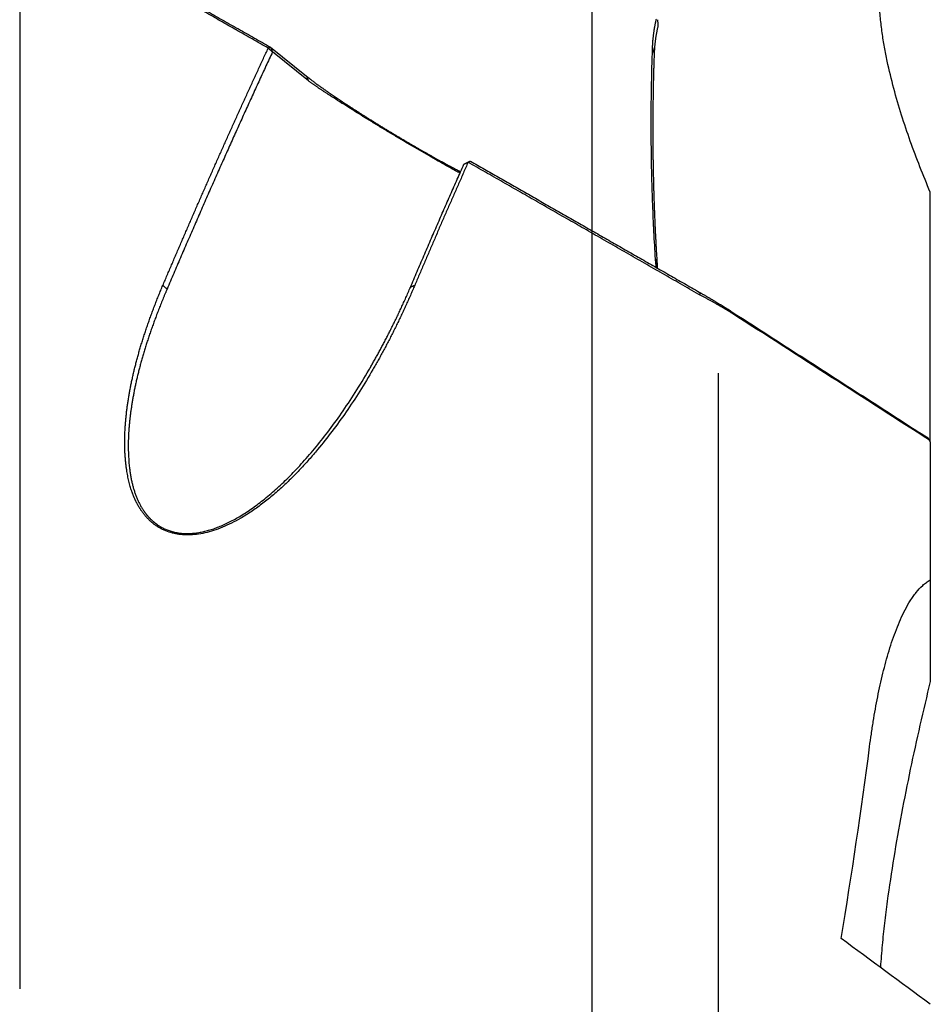
# Model space of a CAD drawing. Units: millimetres. Extents: x 223 to 352, y 183 to 411.
# Drawn here: x 317 to 337, y 324 to 346 of the extents above; entities that cross this region are included whole.
import ezdxf

# ---------------------------------------------------------------- set-up
doc = ezdxf.new("R2010")
doc.units = ezdxf.units.MM
doc.layers.add('1', color=4, linetype='Continuous')
doc.layers.add('NOCUT', color=7, linetype='Continuous')

msp = doc.modelspace()

# ---------------------------------------------------------------- linework, layer by layer
at = {"layer": '1'}
for p, q in [((317.013, 346.502), (317.013, 324.281)), ((322.522, 344.964), (322.565, 344.86)), ((322.522, 344.964), (323.312, 344.328)), ((323.354, 344.224), (322.565, 344.86)), ((337.013, 336.299), (337.013, 341.778)), ((332.357, 337.802), (332.357, 320.958)), ((337.013, 336.299), (337.013, 333.262)), ((337.013, 333.262), (337.013, 331.036))]:
    msp.add_line(p, q, dxfattribs=at)
for points, degree, knots in [([(322.471, 344.944), (322.412, 344.978), (322.295, 345.045), (322.119, 345.145), (321.944, 345.245), (321.769, 345.344), (321.594, 345.444), (321.419, 345.543), (321.245, 345.643), (321.071, 345.741), (320.898, 345.84), (320.724, 345.939), (320.552, 346.037), (320.379, 346.135), (320.207, 346.233), (320.035, 346.331), (319.864, 346.428), (319.749, 346.493), (319.692, 346.526)], 3, [0, 0, 0, 0, 0.063183, 0.126275, 0.189276, 0.252185, 0.315004, 0.377731, 0.440367, 0.502913, 0.565367, 0.62773, 0.690002, 0.752184, 0.814274, 0.876274, 0.938182, 1, 1, 1, 1]), ([(337.013, 341.778), (336.935, 341.964), (336.859, 342.15), (336.712, 342.524), (336.641, 342.712), (336.507, 343.091), (336.442, 343.282), (336.321, 343.668), (336.264, 343.862), (336.158, 344.257), (336.11, 344.456), (336.045, 344.761), (336.025, 344.864), (335.988, 345.071), (335.971, 345.176), (335.941, 345.388), (335.928, 345.496), (335.906, 345.714), (335.897, 345.824), (335.886, 346.049), (335.883, 346.163), (335.885, 346.339), (335.887, 346.398), (335.892, 346.519), (335.897, 346.58), (335.902, 346.642)], 3, [0, 0, 0, 0, 0.125, 0.125, 0.25, 0.25, 0.375, 0.375, 0.5, 0.5, 0.625, 0.625, 0.6875, 0.6875, 0.75, 0.75, 0.8125, 0.8125, 0.875, 0.875, 0.9375, 0.9375, 0.96875, 0.96875, 1, 1, 1, 1]), ([(330.914, 344.96), (330.914, 344.967), (330.914, 344.98), (330.915, 345.001), (330.916, 345.022), (330.917, 345.043), (330.918, 345.064), (330.92, 345.085), (330.921, 345.106), (330.923, 345.127), (330.925, 345.148), (330.927, 345.169), (330.93, 345.191), (330.932, 345.212), (330.935, 345.233), (330.937, 345.255), (330.94, 345.276), (330.943, 345.298), (330.947, 345.32), (330.95, 345.341), (330.953, 345.363), (330.957, 345.385), (330.961, 345.407), (330.965, 345.428), (330.969, 345.45), (330.973, 345.472), (330.978, 345.494), (330.982, 345.516), (330.987, 345.538), (330.992, 345.561), (330.996, 345.575), (330.997, 345.583)], 3, [0, 0, 0, 0, 0.035665, 0.071243, 0.106734, 0.142137, 0.177454, 0.212685, 0.24783, 0.28289, 0.317864, 0.352753, 0.387558, 0.422279, 0.456915, 0.491469, 0.525939, 0.560326, 0.594631, 0.628854, 0.662996, 0.697056, 0.731035, 0.764933, 0.798752, 0.83249, 0.86615, 0.89973, 0.933231, 0.966655, 1, 1, 1, 1]), ([(331.03, 345.429), (331.028, 345.421), (331.025, 345.405), (331.02, 345.381), (331.015, 345.357), (331.01, 345.334), (331.005, 345.31), (331.001, 345.287), (330.996, 345.263), (330.992, 345.24), (330.988, 345.217), (330.984, 345.194), (330.981, 345.17), (330.977, 345.148), (330.974, 345.125), (330.971, 345.102), (330.968, 345.079), (330.966, 345.057), (330.963, 345.034), (330.961, 345.012), (330.959, 344.99), (330.957, 344.968), (330.955, 344.946), (330.953, 344.924), (330.952, 344.902), (330.95, 344.88), (330.949, 344.858), (330.949, 344.844), (330.948, 344.837)], 3, [0, 0, 0, 0, 0.038124, 0.076252, 0.114389, 0.152535, 0.190695, 0.228871, 0.267066, 0.305283, 0.343524, 0.381792, 0.420089, 0.45842, 0.496786, 0.53519, 0.573635, 0.612123, 0.650658, 0.689242, 0.727877, 0.766567, 0.805314, 0.844121, 0.882991, 0.921925, 0.960927, 1, 1, 1, 1]), ([(320.157, 339.732), (320.173, 339.769), (320.205, 339.844), (320.253, 339.956), (320.3, 340.069), (320.349, 340.181), (320.397, 340.294), (320.445, 340.407), (320.493, 340.519), (320.542, 340.632), (320.59, 340.745), (320.639, 340.857), (320.688, 340.97), (320.737, 341.083), (320.786, 341.196), (320.835, 341.309), (320.885, 341.422), (320.934, 341.535), (320.984, 341.649), (321.033, 341.762), (321.083, 341.875), (321.133, 341.988), (321.183, 342.102), (321.233, 342.215), (321.283, 342.328), (321.334, 342.442), (321.384, 342.555), (321.435, 342.669), (321.486, 342.782), (321.536, 342.896), (321.587, 343.01), (321.638, 343.123), (321.69, 343.237), (321.741, 343.351), (321.792, 343.464), (321.844, 343.578), (321.895, 343.692), (321.947, 343.806), (321.999, 343.919), (322.051, 344.033), (322.103, 344.147), (322.155, 344.261), (322.208, 344.375), (322.26, 344.489), (322.313, 344.603), (322.365, 344.716), (322.418, 344.83), (322.454, 344.906), (322.471, 344.944)], 3, [0, 0, 0, 0, 0.020861, 0.04176, 0.062699, 0.083676, 0.104693, 0.125749, 0.146844, 0.167977, 0.18915, 0.210362, 0.231613, 0.252903, 0.274232, 0.2956, 0.317007, 0.338454, 0.359939, 0.381463, 0.403026, 0.424629, 0.44627, 0.467951, 0.48967, 0.511429, 0.533227, 0.555063, 0.576939, 0.598854, 0.620808, 0.642801, 0.664833, 0.686904, 0.709014, 0.731163, 0.753351, 0.775579, 0.797845, 0.82015, 0.842495, 0.864878, 0.887301, 0.909763, 0.932263, 0.954803, 0.977382, 1, 1, 1, 1]), ([(330.948, 344.837), (330.947, 344.804), (330.945, 344.737), (330.942, 344.638), (330.938, 344.538), (330.935, 344.438), (330.933, 344.339), (330.93, 344.239), (330.928, 344.139), (330.926, 344.039), (330.924, 343.939), (330.923, 343.839), (330.921, 343.739), (330.92, 343.639), (330.919, 343.539), (330.918, 343.438), (330.918, 343.338), (330.918, 343.238), (330.918, 343.137), (330.918, 343.037), (330.918, 342.936), (330.919, 342.835), (330.92, 342.735), (330.921, 342.634), (330.922, 342.533), (330.923, 342.432), (330.925, 342.331), (330.927, 342.23), (330.929, 342.129), (330.932, 342.028), (330.934, 341.926), (330.937, 341.825), (330.94, 341.723), (330.943, 341.622), (330.947, 341.52), (330.95, 341.419), (330.954, 341.317), (330.959, 341.215), (330.963, 341.113), (330.967, 341.011), (330.972, 340.909), (330.977, 340.807), (330.983, 340.705), (330.988, 340.603), (330.994, 340.5), (331, 340.398), (331.006, 340.295), (331.01, 340.227), (331.012, 340.193)], 3, [0, 0, 0, 0, 0.021759, 0.043514, 0.065266, 0.087015, 0.108762, 0.130505, 0.152247, 0.173985, 0.195722, 0.217457, 0.23919, 0.260921, 0.282651, 0.304379, 0.326106, 0.347833, 0.369558, 0.391283, 0.413007, 0.434731, 0.456455, 0.478179, 0.499903, 0.521628, 0.543353, 0.565078, 0.586805, 0.608533, 0.630262, 0.651992, 0.673724, 0.695457, 0.717192, 0.73893, 0.76067, 0.782412, 0.804156, 0.825903, 0.847654, 0.869407, 0.891163, 0.912923, 0.934687, 0.956454, 0.978225, 1, 1, 1, 1]), ([(323.312, 344.328), (323.503, 344.174), (323.834, 343.947), (323.997, 343.835), (324.377, 343.586), (324.79, 343.324), (325.227, 343.057), (325.665, 342.798), (326.093, 342.554), (326.489, 342.337), (326.682, 342.236), (326.698, 342.227)], 2, [0, 0, 0, 0.219931, 0.219931, 0.329897, 0.439863, 0.549828, 0.659794, 0.769759, 0.879725, 0.989691, 1, 1, 1]), ([(326.686, 342.196), (326.655, 342.213), (326.57, 342.259), (326.424, 342.34), (326.243, 342.442), (326.05, 342.552), (325.848, 342.668), (325.641, 342.789), (325.432, 342.912), (325.221, 343.038), (325.009, 343.165), (324.799, 343.293), (324.597, 343.417), (324.401, 343.538), (324.214, 343.656), (324.034, 343.77), (323.914, 343.848), (323.843, 343.894), (323.817, 343.911), (323.791, 343.928), (323.765, 343.945), (323.74, 343.961), (323.714, 343.978), (323.689, 343.995), (323.664, 344.011), (323.639, 344.028), (323.615, 344.044), (323.591, 344.06), (323.567, 344.076), (323.544, 344.092), (323.521, 344.107), (323.499, 344.123), (323.477, 344.138), (323.455, 344.153), (323.434, 344.168), (323.413, 344.182), (323.393, 344.197), (323.373, 344.211), (323.361, 344.22), (323.354, 344.224)], 3, [0, 0, 0, 0, 0.034077, 0.088404, 0.139082, 0.189856, 0.238323, 0.285024, 0.33056, 0.376038, 0.42226, 0.469861, 0.519422, 0.569076, 0.622126, 0.678882, 0.739596, 0.749634, 0.759839, 0.770213, 0.780755, 0.791467, 0.802349, 0.813401, 0.824625, 0.83602, 0.847588, 0.859329, 0.871242, 0.88333, 0.895591, 0.908028, 0.920639, 0.933425, 0.946387, 0.959526, 0.97284, 0.986332, 1, 1, 1, 1]), ([(326.863, 342.437), (326.845, 342.398), (326.811, 342.319), (326.758, 342.202), (326.706, 342.084), (326.654, 341.966), (326.602, 341.848), (326.551, 341.73), (326.499, 341.612), (326.447, 341.494), (326.396, 341.377), (326.345, 341.259), (326.293, 341.141), (326.242, 341.024), (326.191, 340.906), (326.141, 340.788), (326.09, 340.671), (326.039, 340.553), (325.989, 340.436), (325.938, 340.318), (325.888, 340.201), (325.838, 340.084), (325.788, 339.966), (325.738, 339.849), (325.705, 339.771), (325.688, 339.732)], 3, [0, 0, 0, 0, 0.044305, 0.088535, 0.13269, 0.17677, 0.220775, 0.264704, 0.308558, 0.352337, 0.396041, 0.439669, 0.483223, 0.526701, 0.570104, 0.613432, 0.656685, 0.699862, 0.742965, 0.785992, 0.828944, 0.871821, 0.914622, 0.957349, 1, 1, 1, 1]), ([(331.927, 339.536), (331.86, 339.574), (331.727, 339.651), (331.528, 339.765), (331.329, 339.879), (331.131, 339.993), (330.933, 340.106), (330.735, 340.22), (330.538, 340.333), (330.341, 340.446), (330.145, 340.558), (329.949, 340.671), (329.753, 340.783), (329.558, 340.895), (329.363, 341.007), (329.168, 341.118), (328.974, 341.229), (328.78, 341.34), (328.587, 341.451), (328.394, 341.562), (328.201, 341.672), (328.009, 341.782), (327.817, 341.892), (327.625, 342.001), (327.434, 342.111), (327.243, 342.22), (327.053, 342.329), (326.926, 342.401), (326.863, 342.437)], 3, [0, 0, 0, 0, 0.039215, 0.07837, 0.117464, 0.156498, 0.195472, 0.234385, 0.273238, 0.312031, 0.350763, 0.389435, 0.428047, 0.466598, 0.50509, 0.543521, 0.581892, 0.620202, 0.658453, 0.696643, 0.734773, 0.772843, 0.810853, 0.848803, 0.886692, 0.924521, 0.962291, 1, 1, 1, 1]), ([(331, 340.115), (330.999, 340.12), (330.996, 340.137), (330.992, 340.166), (330.988, 340.202), (330.984, 340.238), (330.98, 340.274), (330.978, 340.299), (330.977, 340.311)], 3, [0, 0, 0, 0, 0.081344, 0.266478, 0.450907, 0.634635, 0.817664, 1, 1, 1, 1]), ([(331.012, 340.193), (331.013, 340.185), (331.014, 340.169), (331.016, 340.146), (331.017, 340.125), (331.019, 340.111), (331.019, 340.106)], 3, [0, 0, 0, 0, 0.267216, 0.53434, 0.801388, 1, 1, 1, 1]), ([(325.688, 339.732), (325.68, 339.713), (325.665, 339.676), (325.641, 339.621), (325.617, 339.566), (325.593, 339.511), (325.568, 339.456), (325.544, 339.401), (325.519, 339.347), (325.495, 339.292), (325.47, 339.238), (325.445, 339.184), (325.42, 339.13), (325.394, 339.076), (325.369, 339.023), (325.343, 338.969), (325.318, 338.916), (325.292, 338.863), (325.266, 338.81), (325.239, 338.757), (325.213, 338.705), (325.186, 338.653), (325.16, 338.6), (325.133, 338.548), (325.106, 338.496), (325.079, 338.445), (325.052, 338.393), (325.024, 338.342), (324.997, 338.291), (324.969, 338.24), (324.941, 338.189), (324.913, 338.138), (324.885, 338.087), (324.856, 338.037), (324.828, 337.987), (324.799, 337.937), (324.687, 337.743), (324.488, 337.413), (324.19, 336.959), (323.882, 336.532), (323.606, 336.184), (323.37, 335.908), (323.179, 335.698), (322.986, 335.5), (322.781, 335.304), (322.563, 335.111), (322.332, 334.927), (322.103, 334.763), (321.882, 334.625), (321.67, 334.51), (321.47, 334.419), (321.275, 334.347), (321.085, 334.294), (320.899, 334.261), (320.759, 334.251), (320.664, 334.251), (320.612, 334.254), (320.56, 334.258), (320.508, 334.264), (320.457, 334.273), (320.372, 334.29), (320.255, 334.324), (320.151, 334.37), (320.087, 334.406), (320.057, 334.424), (320.027, 334.443), (319.997, 334.463), (319.969, 334.484), (319.941, 334.506), (319.913, 334.528), (319.886, 334.552), (319.86, 334.576), (319.834, 334.602), (319.809, 334.628), (319.784, 334.655), (319.76, 334.684), (319.737, 334.713), (319.714, 334.743), (319.7, 334.763), (319.692, 334.773)], 3, [0, 0, 0, 0, 0.007398, 0.014778, 0.02214, 0.029483, 0.036809, 0.044116, 0.051405, 0.058676, 0.065929, 0.073165, 0.080383, 0.087583, 0.094766, 0.101931, 0.109078, 0.116209, 0.123322, 0.130418, 0.137496, 0.144558, 0.151602, 0.15863, 0.165641, 0.172635, 0.179612, 0.186573, 0.193518, 0.200445, 0.207357, 0.214252, 0.221131, 0.227994, 0.234841, 0.241672, 0.248487, 0.314484, 0.377782, 0.438479, 0.496682, 0.529815, 0.561748, 0.592513, 0.622147, 0.656196, 0.688305, 0.718568, 0.747095, 0.771626, 0.794515, 0.815907, 0.835981, 0.854953, 0.873075, 0.878384, 0.883663, 0.888923, 0.894175, 0.899432, 0.904703, 0.920705, 0.936397, 0.940148, 0.943911, 0.947689, 0.951488, 0.955311, 0.959162, 0.963044, 0.966962, 0.97092, 0.97492, 0.978966, 0.983061, 0.98721, 0.991413, 0.995676, 1, 1, 1, 1]), ([(319.692, 338.464), (319.698, 338.481), (319.708, 338.516), (319.724, 338.567), (319.741, 338.619), (319.758, 338.671), (319.775, 338.723), (319.792, 338.775), (319.81, 338.827), (319.828, 338.879), (319.846, 338.931), (319.865, 338.984), (319.884, 339.037), (319.903, 339.089), (319.922, 339.142), (319.942, 339.195), (319.962, 339.248), (319.983, 339.301), (320.003, 339.355), (320.024, 339.408), (320.046, 339.462), (320.067, 339.516), (320.089, 339.569), (320.112, 339.623), (320.134, 339.678), (320.149, 339.714), (320.157, 339.732)], 3, [0, 0, 0, 0, 0.039816, 0.07979, 0.11992, 0.160209, 0.200657, 0.241264, 0.28203, 0.322957, 0.364045, 0.405294, 0.446705, 0.488278, 0.530014, 0.571914, 0.613977, 0.656205, 0.698597, 0.741155, 0.783879, 0.826769, 0.869825, 0.913049, 0.956441, 1, 1, 1, 1]), ([(319.734, 334.787), (319.737, 334.782), (319.744, 334.772), (319.754, 334.758), (319.764, 334.744), (319.775, 334.73), (319.785, 334.716), (319.796, 334.702), (319.807, 334.689), (319.818, 334.676), (319.829, 334.662), (319.841, 334.65), (319.852, 334.637), (319.864, 334.625), (319.876, 334.612), (319.888, 334.6), (319.9, 334.589), (319.912, 334.577), (319.924, 334.566), (319.937, 334.554), (319.95, 334.544), (319.962, 334.533), (319.975, 334.522), (319.988, 334.512), (320.002, 334.502), (320.015, 334.492), (320.028, 334.482), (320.061, 334.459), (320.115, 334.426), (320.192, 334.386), (320.274, 334.352), (320.352, 334.327), (320.427, 334.308), (320.498, 334.296), (320.57, 334.287), (320.643, 334.282), (320.725, 334.282), (320.818, 334.287), (320.922, 334.299), (321.028, 334.319), (321.137, 334.345), (321.248, 334.379), (321.362, 334.419), (321.477, 334.467), (321.595, 334.522), (321.715, 334.583), (321.884, 334.679), (322.103, 334.821), (322.37, 335.02), (322.644, 335.253), (322.924, 335.518), (323.208, 335.816), (323.497, 336.149), (323.79, 336.521), (324.089, 336.933), (324.391, 337.388), (324.6, 337.733), (324.727, 337.952), (324.772, 338.031), (324.818, 338.112), (324.864, 338.196), (324.911, 338.281), (324.958, 338.369), (325.006, 338.458), (325.054, 338.55), (325.102, 338.643), (325.151, 338.739), (325.2, 338.837), (325.249, 338.936), (325.298, 339.038), (325.347, 339.142), (325.397, 339.247), (325.446, 339.355), (325.496, 339.465), (325.545, 339.576), (325.578, 339.652), (325.594, 339.69)], 3, [0, 0, 0, 0, 0.002068, 0.004122, 0.006163, 0.008189, 0.010203, 0.012203, 0.01419, 0.016166, 0.018128, 0.020079, 0.022019, 0.023947, 0.025864, 0.027771, 0.029667, 0.031553, 0.03343, 0.035297, 0.037156, 0.039005, 0.040847, 0.04268, 0.044506, 0.046325, 0.048137, 0.049943, 0.05935, 0.068626, 0.077839, 0.087057, 0.09441, 0.101763, 0.109147, 0.116591, 0.124125, 0.134419, 0.14509, 0.156187, 0.167752, 0.179823, 0.192433, 0.205611, 0.219382, 0.233768, 0.248789, 0.282169, 0.31882, 0.35884, 0.402303, 0.449266, 0.499774, 0.554856, 0.614839, 0.679745, 0.749593, 0.760425, 0.771517, 0.78287, 0.794484, 0.806358, 0.818494, 0.83089, 0.843547, 0.856465, 0.869644, 0.883084, 0.896785, 0.910747, 0.924969, 0.939453, 0.954198, 0.969204, 0.984472, 1, 1, 1, 1]), ([(320.251, 339.653), (320.243, 339.634), (320.226, 339.595), (320.201, 339.537), (320.177, 339.479), (320.154, 339.422), (320.13, 339.365), (320.107, 339.308), (320.085, 339.252), (320.063, 339.196), (320.042, 339.141), (320.021, 339.086), (320, 339.031), (319.98, 338.977), (319.96, 338.923), (319.941, 338.869), (319.922, 338.816), (319.903, 338.764), (319.885, 338.711), (319.867, 338.66), (319.85, 338.608), (319.833, 338.557), (319.816, 338.507), (319.8, 338.456), (319.789, 338.423), (319.784, 338.406)], 3, [0, 0, 0, 0, 0.04778, 0.095167, 0.142164, 0.188768, 0.234982, 0.280804, 0.326235, 0.371275, 0.415923, 0.460181, 0.504048, 0.547524, 0.590609, 0.633304, 0.675608, 0.717522, 0.759046, 0.800179, 0.840923, 0.881277, 0.921241, 0.960815, 1, 1, 1, 1]), ([(331.978, 339.562), (332.152, 339.462), (332.314, 339.365), (332.494, 339.257), (332.631, 339.169)], 2, [0, 0, 0, 0.5, 0.5, 1, 1, 1]), ([(332.653, 339.124), (332.649, 339.126), (332.643, 339.13), (332.634, 339.136), (332.624, 339.142), (332.614, 339.149), (332.604, 339.155), (332.594, 339.161), (332.584, 339.168), (332.573, 339.174), (332.563, 339.18), (332.552, 339.187), (332.541, 339.194), (332.53, 339.2), (332.519, 339.207), (332.508, 339.214), (332.497, 339.22), (332.485, 339.227), (332.474, 339.234), (332.462, 339.241), (332.45, 339.248), (332.438, 339.255), (332.426, 339.262), (332.414, 339.269), (332.402, 339.276), (332.39, 339.283), (332.377, 339.291), (332.365, 339.298), (332.352, 339.305), (332.339, 339.312), (332.326, 339.32), (332.313, 339.327), (332.296, 339.337), (332.274, 339.35), (332.247, 339.365), (332.22, 339.38), (332.192, 339.395), (332.164, 339.41), (332.135, 339.426), (332.106, 339.442), (332.077, 339.457), (332.048, 339.473), (332.018, 339.489), (331.988, 339.505), (331.957, 339.52), (331.937, 339.531), (331.927, 339.536)], 3, [0, 0, 0, 0, 0.015593, 0.031209, 0.046853, 0.062524, 0.078227, 0.093964, 0.109736, 0.125545, 0.141396, 0.157288, 0.173225, 0.189209, 0.205243, 0.221327, 0.237465, 0.253659, 0.26991, 0.286221, 0.302594, 0.319031, 0.335534, 0.352104, 0.368745, 0.385458, 0.402244, 0.419107, 0.436046, 0.453066, 0.470166, 0.48735, 0.504619, 0.539485, 0.574849, 0.610725, 0.647123, 0.684056, 0.721535, 0.75957, 0.798172, 0.83735, 0.877113, 0.91747, 0.95843, 1, 1, 1, 1]), ([(319.692, 334.773), (319.689, 334.779), (319.681, 334.79), (319.67, 334.806), (319.659, 334.823), (319.648, 334.84), (319.638, 334.857), (319.628, 334.875), (319.617, 334.892), (319.608, 334.91), (319.598, 334.928), (319.588, 334.946), (319.579, 334.964), (319.569, 334.982), (319.56, 335), (319.552, 335.019), (319.543, 335.038), (319.534, 335.057), (319.526, 335.076), (319.518, 335.095), (319.51, 335.114), (319.502, 335.134), (319.495, 335.154), (319.487, 335.173), (319.48, 335.194), (319.463, 335.242), (319.439, 335.321), (319.41, 335.434), (319.384, 335.554), (319.365, 335.665), (319.351, 335.765), (319.341, 335.851), (319.333, 335.94), (319.326, 336.031), (319.322, 336.124), (319.32, 336.22), (319.32, 336.317), (319.322, 336.416), (319.325, 336.518), (319.331, 336.614), (319.337, 336.705), (319.344, 336.791), (319.353, 336.877), (319.362, 336.964), (319.373, 337.052), (319.386, 337.14), (319.399, 337.23), (319.414, 337.32), (319.43, 337.411), (319.448, 337.503), (319.467, 337.596), (319.487, 337.689), (319.508, 337.784), (319.53, 337.879), (319.554, 337.975), (319.579, 338.071), (319.606, 338.168), (319.633, 338.266), (319.662, 338.365), (319.682, 338.431), (319.692, 338.464)], 3, [0, 0, 0, 0, 0.00496, 0.009939, 0.014937, 0.019955, 0.024994, 0.030053, 0.035134, 0.040238, 0.045365, 0.050514, 0.055689, 0.060887, 0.066111, 0.071361, 0.076637, 0.08194, 0.08727, 0.092628, 0.098015, 0.103431, 0.108876, 0.114351, 0.119856, 0.125393, 0.153973, 0.184334, 0.216524, 0.250582, 0.273048, 0.296036, 0.319558, 0.343622, 0.368238, 0.393413, 0.419154, 0.44547, 0.472368, 0.499852, 0.522304, 0.545008, 0.567969, 0.591189, 0.614671, 0.638418, 0.662431, 0.686715, 0.711271, 0.736102, 0.76121, 0.786598, 0.812267, 0.838219, 0.864457, 0.890983, 0.917799, 0.944905, 0.972305, 1, 1, 1, 1]), ([(319.784, 338.406), (319.779, 338.39), (319.769, 338.357), (319.753, 338.307), (319.738, 338.257), (319.724, 338.208), (319.71, 338.159), (319.696, 338.11), (319.682, 338.062), (319.669, 338.013), (319.656, 337.965), (319.643, 337.917), (319.631, 337.87), (319.619, 337.822), (319.607, 337.775), (319.596, 337.728), (319.585, 337.681), (319.574, 337.635), (319.564, 337.589), (319.554, 337.543), (319.544, 337.497), (319.535, 337.452), (319.526, 337.406), (319.517, 337.361), (319.509, 337.317), (319.501, 337.272), (319.493, 337.228), (319.485, 337.184), (319.478, 337.14), (319.471, 337.097), (319.465, 337.053), (319.459, 337.01), (319.453, 336.968), (319.447, 336.925), (319.442, 336.883), (319.437, 336.841), (319.432, 336.8), (319.428, 336.758), (319.424, 336.717), (319.42, 336.677), (319.416, 336.636), (319.408, 336.535), (319.399, 336.378), (319.396, 336.168), (319.402, 335.972), (319.414, 335.813), (319.428, 335.69), (319.441, 335.599), (319.456, 335.512), (319.473, 335.428), (319.492, 335.348), (319.51, 335.283), (319.525, 335.232), (319.537, 335.194), (319.55, 335.157), (319.564, 335.12), (319.578, 335.084), (319.593, 335.048), (319.608, 335.013), (319.624, 334.979), (319.641, 334.945), (319.658, 334.912), (319.676, 334.88), (319.695, 334.848), (319.714, 334.817), (319.727, 334.797), (319.734, 334.787)], 3, [0, 0, 0, 0, 0.014217, 0.028348, 0.042393, 0.056351, 0.070223, 0.084009, 0.097709, 0.111323, 0.124852, 0.138294, 0.151651, 0.164922, 0.178108, 0.191208, 0.204223, 0.217153, 0.229997, 0.242757, 0.255431, 0.268021, 0.280526, 0.292946, 0.305282, 0.317533, 0.3297, 0.341782, 0.353781, 0.365695, 0.377526, 0.389273, 0.400936, 0.412516, 0.424012, 0.435425, 0.446755, 0.458002, 0.469166, 0.480248, 0.491247, 0.502163, 0.562353, 0.618973, 0.672059, 0.721652, 0.747269, 0.771942, 0.79568, 0.81849, 0.840384, 0.861371, 0.872087, 0.882668, 0.893116, 0.903433, 0.913622, 0.923685, 0.933624, 0.943443, 0.953145, 0.962733, 0.972208, 0.981576, 0.990839, 1, 1, 1, 1]), ([(335.679, 329.598), (335.691, 329.692), (335.711, 329.832), (335.738, 330.017), (335.753, 330.109), (335.79, 330.338), (335.822, 330.518), (335.893, 330.871), (335.931, 331.044), (336.014, 331.382), (336.058, 331.548), (336.156, 331.869), (336.209, 332.025), (336.296, 332.25), (336.327, 332.324), (336.391, 332.468), (336.424, 332.539), (336.496, 332.675), (336.533, 332.742), (336.593, 332.837), (336.614, 332.869), (336.657, 332.929), (336.679, 332.958), (336.746, 333.043), (336.794, 333.096), (336.871, 333.166), (336.898, 333.187), (336.954, 333.228), (336.983, 333.246), (337.013, 333.262)], 3, [0, 0, 0, 0, 0.0625, 0.09375, 0.125, 0.125, 0.25, 0.25, 0.375, 0.375, 0.5, 0.5, 0.625, 0.625, 0.6875, 0.6875, 0.75, 0.75, 0.8125, 0.8125, 0.84375, 0.84375, 0.875, 0.875, 0.9375, 0.9375, 0.96875, 0.96875, 1, 1, 1, 1]), ([(337.013, 331.036), (336.935, 330.715), (336.859, 330.392), (336.712, 329.748), (336.641, 329.426), (336.507, 328.781), (336.442, 328.459), (336.321, 327.814), (336.264, 327.492), (336.158, 326.848), (336.11, 326.526), (336.045, 326.044), (336.025, 325.884), (335.988, 325.563), (335.971, 325.403), (335.941, 325.083), (335.928, 324.923), (335.916, 324.758), (335.916, 324.753), (335.916, 324.747)], 3, [0, 0, 0, 0, 0.153424, 0.153424, 0.306848, 0.306848, 0.460273, 0.460273, 0.613697, 0.613697, 0.767121, 0.767121, 0.843833, 0.843833, 0.920545, 0.920545, 0.997257, 0.997257, 1, 1, 1, 1])]:
    msp.add_open_spline(points, degree=degree, knots=knots, dxfattribs=at)
for points, degree in [([(319.744, 346.543), (321.119, 345.762), (322.522, 344.964)], 2), ([(331.021, 345.569), (331.024, 345.522), (331.027, 345.476), (331.03, 345.429)], 3), ([(322.522, 344.964), (322.471, 344.944)], 1), ([(322.471, 344.944), (322.565, 344.86)], 1), ([(330.977, 340.311), (330.829, 342.673), (330.914, 344.96)], 2), ([(330.948, 344.837), (330.914, 344.96)], 1), ([(322.565, 344.86), (321.393, 342.341), (320.251, 339.653)], 2), ([(323.312, 344.328), (323.354, 344.224)], 1), ([(325.594, 339.69), (326.177, 341.062), (326.769, 342.392)], 2), ([(326.863, 342.437), (326.769, 342.392)], 1), ([(326.914, 342.46), (326.863, 342.437)], 1), ([(326.914, 342.46), (329.408, 341.036), (331.978, 339.562)], 2), ([(330.977, 340.311), (331.012, 340.193)], 1), ([(320.157, 339.732), (320.251, 339.653)], 1), ([(325.688, 339.732), (325.594, 339.69)], 1), ([(331.927, 339.536), (331.978, 339.562)], 1), ([(332.631, 339.169), (336.964, 336.382)], 1), ([(336.994, 336.332), (335.547, 337.262), (334.1, 338.193), (332.653, 339.124)], 3), ([(336.994, 336.332), (336.984, 336.348), (336.974, 336.365), (336.964, 336.382)], 3), ([(335.055, 325.388), (335.291, 326.803), (335.499, 328.207), (335.679, 329.598)], 3), ([(337.013, 323.942), (336.361, 324.424), (335.708, 324.906), (335.055, 325.388)], 3)]:
    msp.add_open_spline(points, degree=degree, dxfattribs=at)
msp.add_rational_spline([(337.013, 336.299), (337.004, 336.315), (336.994, 336.332)], [0.500000006086, 0.499999993914, 0.500000006086], degree=2, dxfattribs=at)
at = {"layer": 'NOCUT'}
msp.add_line((329.58, 359.121), (329.58, 316.868), dxfattribs=at)

doc.saveas('drawing.dxf')
